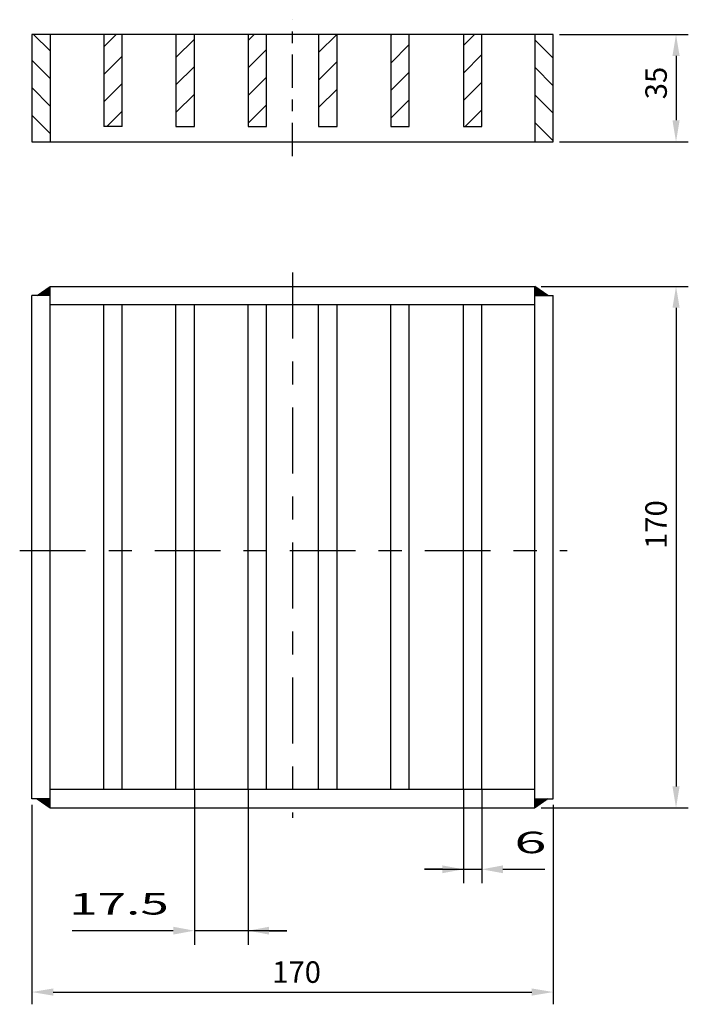
# Model space of a CAD drawing. Extents: x 148 to 366, y 185 to 506.
import ezdxf
from ezdxf.enums import TextEntityAlignment as Align

# ---------------------------------------------------------------- set-up
doc = ezdxf.new("R2010")
doc.units = 0
doc.header["$LTSCALE"] = 2
doc.header["$MEASUREMENT"] = 0
doc.linetypes.add('GEN7', pattern=[22, 10.75, -3.75, 3.75, -3.75])
doc.layers.get('0').update_dxf_attribs({"linetype": 'CONTINUOUS'})
doc.layers.get('Defpoints').update_dxf_attribs({"linetype": 'CONTINUOUS'})
for name, color, linetype in [('5', 3, 'CONTINUOUS'), ('6', 2, 'CONTINUOUS'), ('7', 4, 'GEN7'), ('8', 1, 'CONTINUOUS')]:
    doc.layers.add(name, color=color, linetype=linetype)
doc.styles.get("Standard").update_dxf_attribs({"font": 'isocp'})
doc.dimstyles.new('GEN-ISO', dxfattribs={"dimscale": 2, "dimtxt": 3.5, "dimasz": 3.5, "dimexe": 2, "dimexo": 1, "dimgap": 1.5, "dimtad": 1, "dimdsep": 46, "dimtxsty": 'STANDARD', "dimcen": 2, "dimclrd": 256, "dimclre": 256, "dimclrt": 2, "dimadec": 0, "dimazin": 0, "dimtp": 0.1, "dimtm": 0.1, "dimtfac": 0.71, "dimtmove": 0, "dimatfit": 3, "dimfxl": 1, "dimtolj": 1, "dimtzin": 0, "dimarcsym": 0})

# ---------------------------------------------------------------- blocks, each defined once
blk = doc.blocks.new('*X0')
at = {"layer": '8'}
for p, q in [((175.513, 496.892), (179.586, 500.965)), ((175.513, 487.912), (181.513, 493.912)), ((175.513, 478.931), (181.513, 484.931)), ((176.526, 470.965), (181.513, 475.951))]:
    blk.add_line(p, q, dxfattribs=at)
blk = doc.blocks.new('*X1')
at = {"layer": '8'}
for p, q in [((199.013, 493.451), (205.013, 499.451)), ((199.013, 484.471), (205.013, 490.471)), ((199.013, 475.491), (205.013, 481.491))]:
    blk.add_line(p, q, dxfattribs=at)
blk = doc.blocks.new('*X2')
at = {"layer": '8'}
for p, q in [((222.513, 498.991), (224.487, 500.965)), ((222.513, 490.01), (228.513, 496.01)), ((222.513, 481.03), (228.513, 487.03)), ((222.513, 472.05), (228.513, 478.05))]:
    blk.add_line(p, q, dxfattribs=at)
blk = doc.blocks.new('*X3')
at = {"layer": '8'}
for p, q in [((245.513, 495.05), (251.428, 500.965)), ((245.513, 486.07), (251.513, 492.07)), ((245.513, 477.089), (251.513, 483.089))]:
    blk.add_line(p, q, dxfattribs=at)
blk = doc.blocks.new('*X4')
at = {"layer": '8'}
for p, q in [((269.013, 500.589), (269.388, 500.965)), ((269.013, 491.609), (275.013, 497.609)), ((269.013, 482.629), (275.013, 488.629)), ((269.013, 473.649), (275.013, 479.649))]:
    blk.add_line(p, q, dxfattribs=at)
blk = doc.blocks.new('*X5')
at = {"layer": '8'}
for p, q in [((292.713, 497.349), (296.329, 500.965)), ((292.713, 488.368), (298.713, 494.368)), ((292.713, 479.388), (298.713, 485.388)), ((293.27, 470.965), (298.713, 476.408))]:
    blk.add_line(p, q, dxfattribs=at)
blk = doc.blocks.new('*D16')
at = {"layer": '5', "lineweight": -2}
for p, q in [((324.01, 500.96), (366.01, 500.96)), ((362.01, 493.96), (362.01, 472.96)), ((324.01, 465.96), (366.01, 465.96))]:
    blk.add_line(p, q, dxfattribs=at)
at = {"layer": '5'}
for points in [[(360.85, 493.96), (363.18, 493.96), (362.01, 500.96)], [(360.85, 472.96), (363.18, 472.96), (362.01, 465.96)]]:
    blk.add_solid(points, dxfattribs=at)
at = {"layer": 'Defpoints', "color": 0}
for p in [(322.01, 500.96), (322.01, 465.96), (362.01, 465.96)]:
    blk.add_point(p, dxfattribs=at)
at = {"layer": '5', "color": 2, "insert": (355.51, 484.03), "char_height": 7, "attachment_point": 5, "rotation": 90}
blk.add_mtext('\\A1; 35 ', dxfattribs=at)
blk = doc.blocks.new('*X6')
at = {"layer": '8'}
for p, q in [((152.623, 500.965), (158.013, 495.574)), ((152.013, 492.594), (158.013, 486.594)), ((152.013, 483.614), (158.013, 477.614)), ((152.013, 474.634), (158.013, 468.634))]:
    blk.add_line(p, q, dxfattribs=at)
blk = doc.blocks.new('*X7')
at = {"layer": '8'}
for p, q in [((316.013, 499.219), (322.013, 493.219)), ((316.013, 490.239), (322.013, 484.239)), ((316.013, 481.258), (322.013, 475.258)), ((316.013, 472.278), (322.013, 466.278))]:
    blk.add_line(p, q, dxfattribs=at)
blk = doc.blocks.new('*D18')
at = {"layer": '5', "lineweight": -2}
for p, q in [((318.01, 418.84), (366.01, 418.84)), ((362.01, 411.84), (362.01, 255.84)), ((318.01, 248.84), (366.01, 248.84))]:
    blk.add_line(p, q, dxfattribs=at)
at = {"layer": '5'}
for points in [[(360.85, 411.84), (363.18, 411.84), (362.01, 418.84)], [(360.85, 255.84), (363.18, 255.84), (362.01, 248.84)]]:
    blk.add_solid(points, dxfattribs=at)
at = {"layer": 'Defpoints', "color": 0}
for p in [(316.01, 418.84), (316.01, 248.84), (362.01, 248.84)]:
    blk.add_point(p, dxfattribs=at)
at = {"layer": '5', "color": 2, "insert": (355.51, 340.12), "char_height": 7, "attachment_point": 5, "rotation": 90}
blk.add_mtext('\\A1; 170 ', dxfattribs=at)
blk = doc.blocks.new('*D8')
at = {"layer": '5'}
for p, q in [((205.013, 254.841), (205.013, 204.269)), ((222.513, 254.841), (222.513, 204.269)), ((198.155, 208.841), (165.189, 208.841)), ((235.213, 208.841), (205.013, 208.841)), ((229.371, 208.841), (235.213, 208.841))]:
    blk.add_line(p, q, dxfattribs=at)
for points in [[(205.013, 208.841), (198.155, 210.111), (198.155, 207.571)], [(222.513, 208.841), (229.371, 207.571), (229.371, 210.111)]]:
    blk.add_solid(points, dxfattribs=at)
at = {"layer": '6', "width": 1.904762}
blk.add_text(' 17.5 ', height=7, dxfattribs=at).set_placement((160.439, 214.091), (200.439, 214.091), align=Align.FIT)
blk = doc.blocks.new('*D17')
at = {"layer": '5', "lineweight": -2}
for p, q in [((152.01, 249.84), (152.01, 184.84)), ((322.01, 249.84), (322.01, 184.84)), ((159.01, 188.84), (315.01, 188.84))]:
    blk.add_line(p, q, dxfattribs=at)
at = {"layer": '5'}
for points in [[(159.01, 190.01), (159.01, 187.67), (152.01, 188.84)], [(315.01, 190.01), (315.01, 187.67), (322.01, 188.84)]]:
    blk.add_solid(points, dxfattribs=at)
at = {"layer": 'Defpoints', "color": 0}
for p in [(152.01, 251.84), (322.01, 251.84), (322.01, 188.84)]:
    blk.add_point(p, dxfattribs=at)
at = {"layer": '5', "color": 2, "insert": (237.26, 195.34), "char_height": 7, "attachment_point": 5}
blk.add_mtext('\\A1; 170 ', dxfattribs=at)
blk = doc.blocks.new('*X9')
at = {"layer": '8'}
for p, q in [((155.748, 417.24), (158.013, 417.24)), ((156.257, 417.6), (158.013, 417.6)), ((156.767, 417.96), (158.013, 417.96)), ((157.276, 418.32), (158.013, 418.32)), ((157.785, 418.68), (158.013, 418.68)), ((154.221, 416.16), (158.013, 416.16)), ((154.73, 416.52), (158.013, 416.52)), ((155.239, 416.88), (158.013, 416.88))]:
    blk.add_line(p, q, dxfattribs=at)
blk = doc.blocks.new('*X10')
at = {"layer": '8'}
for p, q in [((316.013, 251.64), (319.971, 251.64)), ((316.013, 251.28), (319.462, 251.28)), ((316.013, 250.92), (318.953, 250.92)), ((316.013, 250.56), (318.444, 250.56)), ((316.013, 250.2), (317.934, 250.2)), ((316.013, 249.84), (317.425, 249.84)), ((316.013, 249.48), (316.916, 249.48)), ((316.013, 249.12), (316.407, 249.12))]:
    blk.add_line(p, q, dxfattribs=at)
blk = doc.blocks.new('*X11')
at = {"layer": '8'}
for p, q in [((154.055, 251.64), (158.013, 251.64)), ((154.564, 251.28), (158.013, 251.28)), ((155.073, 250.92), (158.013, 250.92)), ((155.582, 250.56), (158.013, 250.56)), ((156.091, 250.2), (158.013, 250.2)), ((156.601, 249.84), (158.013, 249.84)), ((157.11, 249.48), (158.013, 249.48)), ((157.619, 249.12), (158.013, 249.12))]:
    blk.add_line(p, q, dxfattribs=at)
blk = doc.blocks.new('*X12')
at = {"layer": '8'}
for p, q in [((316.013, 418.68), (316.241, 418.68)), ((316.013, 418.32), (316.75, 418.32)), ((316.013, 417.96), (317.259, 417.96)), ((316.013, 417.6), (317.768, 417.6)), ((316.013, 417.24), (318.278, 417.24)), ((316.013, 416.88), (318.787, 416.88)), ((316.013, 416.52), (319.296, 416.52)), ((316.013, 416.16), (319.805, 416.16))]:
    blk.add_line(p, q, dxfattribs=at)
blk = doc.blocks.new('*D13')
at = {"layer": '5'}
for p, q in [((292.713, 254.841), (292.713, 224.269)), ((298.713, 254.841), (298.713, 224.269)), ((285.855, 228.841), (280.013, 228.841)), ((280.013, 228.841), (298.713, 228.841)), ((305.571, 228.841), (319.293, 228.841))]:
    blk.add_line(p, q, dxfattribs=at)
for points in [[(292.713, 228.841), (285.855, 230.111), (285.855, 227.571)], [(298.713, 228.841), (305.571, 227.571), (305.571, 230.111)]]:
    blk.add_solid(points, dxfattribs=at)
at = {"layer": '6', "width": 1.809524}
blk.add_text(' 6 ', height=7, dxfattribs=at).set_placement((305.043, 234.091), (324.043, 234.091), align=Align.FIT)

msp = doc.modelspace()

# ---------------------------------------------------------------- linework, layer by layer
for p, q in [((322.013, 500.965), (152.013, 500.965)), ((152.013, 500.965), (152.013, 465.965)), ((158.013, 500.965), (158.013, 465.965)), ((175.513, 500.965), (175.513, 470.965)), ((181.513, 470.965), (181.513, 500.965)), ((199.013, 500.965), (199.013, 470.965)), ((205.013, 470.965), (205.013, 500.965)), ((222.513, 500.965), (222.513, 470.965)), ((228.513, 470.965), (228.513, 500.965)), ((245.513, 500.965), (245.513, 470.965)), ((251.513, 470.965), (251.513, 500.965)), ((269.013, 500.965), (269.013, 470.965)), ((275.013, 470.965), (275.013, 500.965)), ((292.713, 500.965), (292.713, 470.965)), ((298.713, 470.965), (298.713, 500.965)), ((316.013, 500.965), (316.013, 465.965)), ((322.013, 465.965), (322.013, 500.965)), ((181.513, 470.965), (175.513, 470.965)), ((199.013, 470.965), (205.013, 470.965)), ((222.513, 470.965), (228.513, 470.965)), ((245.513, 470.965), (251.513, 470.965)), ((269.013, 470.965), (275.013, 470.965)), ((292.713, 470.965), (298.713, 470.965)), ((152.013, 465.965), (322.013, 465.965)), ((153.77, 415.841), (158.013, 418.841)), ((158.013, 248.841), (158.013, 418.841)), ((158.013, 418.841), (316.013, 418.841)), ((316.013, 248.841), (316.013, 418.841)), ((320.256, 415.841), (316.013, 418.841)), ((152.013, 251.841), (152.013, 415.841)), ((158.013, 415.841), (152.013, 415.841)), ((316.013, 415.841), (322.013, 415.841)), ((322.013, 251.841), (322.013, 415.841)), ((316.013, 412.841), (158.013, 412.841)), ((175.513, 254.841), (175.513, 412.841)), ((181.513, 254.841), (181.513, 412.841)), ((199.013, 254.841), (199.013, 412.841)), ((205.013, 254.841), (205.013, 412.841)), ((222.513, 254.841), (222.513, 412.841)), ((228.513, 254.841), (228.513, 412.841)), ((245.513, 254.841), (245.513, 412.841)), ((251.513, 254.841), (251.513, 412.841)), ((269.013, 254.841), (269.013, 412.841)), ((275.013, 254.841), (275.013, 412.841)), ((292.713, 254.841), (292.713, 412.841)), ((298.713, 254.841), (298.713, 412.841)), ((316.013, 254.841), (158.013, 254.841)), ((158.013, 251.841), (152.013, 251.841)), ((153.77, 251.841), (158.013, 248.841)), ((316.013, 251.841), (322.013, 251.841)), ((320.256, 251.841), (316.013, 248.841)), ((158.013, 248.841), (316.013, 248.841))]:
    msp.add_line(p, q)
at = {"layer": '7', "ltscale": 0.505}
msp.add_line((237.013, 461.283), (237.013, 505.746), dxfattribs=at)
at = {"layer": '7'}
for p, q in [((237.013, 423.303), (237.013, 245.614)), ((148.089, 332.786), (326.575, 332.786))]:
    msp.add_line(p, q, dxfattribs=at)

# ---------------------------------------------------------------- block references
at = {"layer": '8'}
for name in ['*X6', '*X0', '*X2', '*X3', '*X4', '*X5', '*X1', '*X7', '*X9', '*X12', '*X11', '*X10']:
    msp.add_blockref(name, (0, 0), dxfattribs=at)

# ---------------------------------------------------------------- dimensions: what is measured, and where the dimension line sits
at = {"layer": '5'}
for base, p1, p2, text, picture, middle in [((362.013, 465.965), (322.013, 500.965), (322.013, 465.965), ' 35 ', '*D16', (362.013, 484.033)), ((362.013, 248.841), (316.013, 418.841), (316.013, 248.841), ' 170 ', '*D18', (362.013, 340.119))]:
    dim = msp.add_linear_dim(base=base, p1=p1, p2=p2, angle=270, text=text, dimstyle='GEN-ISO', dxfattribs=at)
    dim.commit()
    dim.dimension.update_dxf_attribs({"geometry": picture, "text_midpoint": middle, "dimtype": 160})
for base, p1, p2, text, picture, middle, dimtype in [((222.513, 208.841), (205.013, 254.841), (222.513, 254.841), ' 17.5 ', '*D8', (180.439, 208.841), 128), ((298.713, 228.841), (292.713, 254.841), (298.713, 254.841), ' 6 ', '*D13', (314.543, 228.841), 128), ((322.013, 188.841), (152.013, 251.841), (322.013, 251.841), ' 170 ', '*D17', (237.263, 188.841), 160)]:
    dim = msp.add_linear_dim(base=base, p1=p1, p2=p2, text=text, dimstyle='GEN-ISO', dxfattribs=at)
    dim.commit()
    dim.dimension.update_dxf_attribs({"geometry": picture, "text_midpoint": middle, "dimtype": dimtype})

doc.saveas('drawing.dxf')
